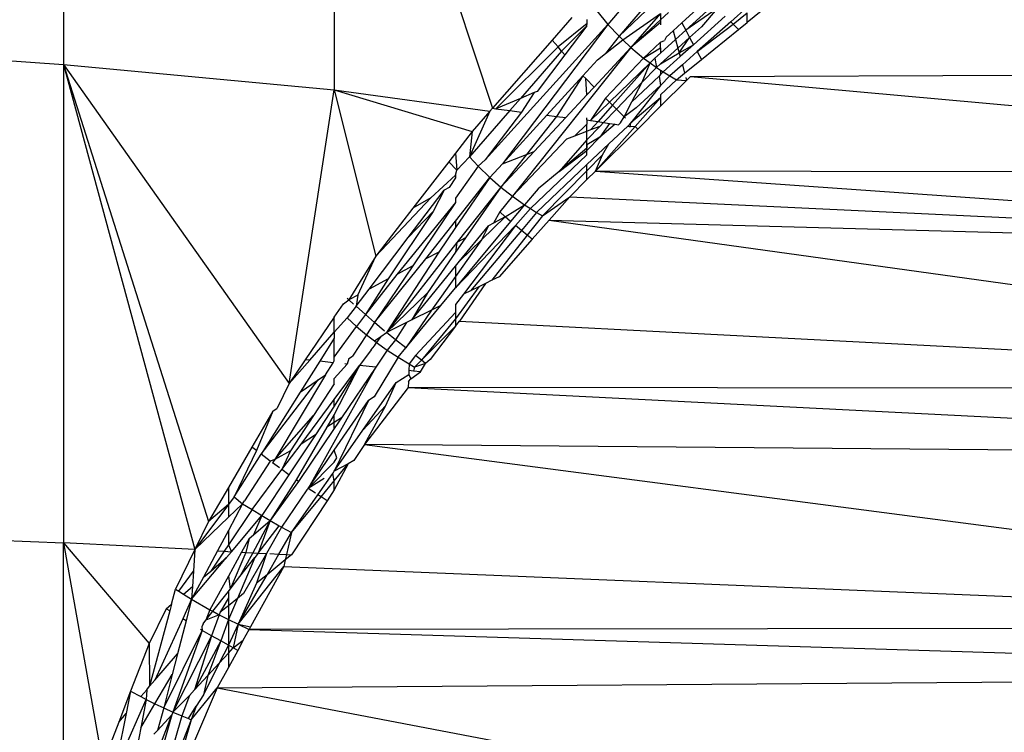
# Model space of a CAD drawing. Units: centimetres. Extents: x -451 to 335, y -321 to 418.
# Drawn here: x 7 to 8, y -54 to -53 of the extents above; entities that cross this region are included whole.
import ezdxf

# ---------------------------------------------------------------- set-up
doc = ezdxf.new("R2010")
doc.units = ezdxf.units.CM

# ---------------------------------------------------------------- blocks, each defined once
blk = doc.blocks.new('1550')
for p, q in [((6.9267, -52.1108), (6.9267, -52.7334)), ((7.2836, -52.1589), (7.2836, -52.7669)), ((7.2836, -52.1589), (7.4922, -52.7911)), ((7.8148, -52.5146), (7.6589, -52.6963)), ((7.6589, -52.6963), (7.7137, -52.644)), ((7.7766, -52.6465), (7.7416, -52.6786)), ((7.6686, -52.6517), (7.6442, -52.6805)), ((7.784, -52.6546), (7.7469, -52.6884)), ((7.7885, -52.6596), (7.7469, -52.6884)), ((7.7885, -52.6596), (7.7675, -52.684)), ((7.8278, -52.6578), (7.8061, -52.6772)), ((7.5965, -52.6716), (7.5707, -52.7012)), ((7.6295, -52.6625), (7.6442, -52.6805)), ((7.664, -52.701), (7.7137, -52.6664)), ((7.7137, -52.6664), (7.6747, -52.7111)), ((7.724, -52.665), (7.7137, -52.6746)), ((7.7137, -52.6664), (7.7137, -52.6746)), ((7.757, -52.7074), (7.7988, -52.6699)), ((7.8093, -52.6804), (7.8278, -52.6653)), ((7.8462, -52.6632), (7.8278, -52.6781)), ((7.8278, -52.6781), (7.8278, -52.6653)), ((7.4824, -52.8592), (7.6442, -52.6805)), ((7.6442, -52.6805), (7.5052, -52.8645)), ((7.6168, -52.6792), (7.5785, -52.7103)), ((7.6166, -52.6824), (7.5832, -52.7157)), ((7.6166, -52.6824), (7.5875, -52.7208)), ((7.6166, -52.6824), (7.6168, -52.6792)), ((7.6168, -52.6792), (7.617, -52.6742)), ((7.6442, -52.6805), (7.6589, -52.6963)), ((7.7137, -52.6746), (7.6747, -52.7111)), ((7.7137, -52.6781), (7.6747, -52.7111)), ((7.7137, -52.6746), (7.7137, -52.6781)), ((7.7137, -52.6781), (7.7137, -52.6812)), ((7.7416, -52.6786), (7.7304, -52.6889)), ((7.7416, -52.6786), (7.7469, -52.6884)), ((7.7675, -52.684), (7.752, -52.698)), ((7.8061, -52.6772), (7.7619, -52.7165)), ((7.7619, -52.7165), (7.8093, -52.6804)), ((7.8093, -52.6804), (7.8061, -52.6772)), ((7.8163, -52.6874), (7.8093, -52.6804)), ((7.8163, -52.6874), (7.8278, -52.6781)), ((7.6589, -52.6963), (7.6413, -52.7188)), ((7.6589, -52.6963), (7.664, -52.701)), ((7.7211, -52.6974), (7.7187, -52.702)), ((7.7304, -52.6889), (7.7211, -52.6974)), ((7.7304, -52.6889), (7.7335, -52.7005)), ((7.7469, -52.6884), (7.7335, -52.7005)), ((7.752, -52.698), (7.7366, -52.7119)), ((7.7382, -52.718), (7.752, -52.698)), ((7.7469, -52.6884), (7.752, -52.698)), ((7.752, -52.698), (7.757, -52.7074)), ((7.7676, -52.727), (7.8163, -52.6874)), ((6.5501, -52.7065), (6.9267, -52.7334)), ((7.5707, -52.7012), (7.4922, -52.7911)), ((7.5785, -52.7103), (7.4966, -52.7917)), ((7.6747, -52.7111), (7.5185, -52.9071)), ((7.5785, -52.7103), (7.5707, -52.7012)), ((7.5832, -52.7157), (7.5785, -52.7103)), ((7.6263, -52.7631), (7.6747, -52.7111)), ((7.6413, -52.7188), (7.664, -52.701)), ((7.664, -52.701), (7.6747, -52.7111)), ((7.6747, -52.7111), (7.6912, -52.7249)), ((7.7137, -52.7042), (7.6912, -52.7249)), ((7.6912, -52.7249), (7.7137, -52.7114)), ((7.7335, -52.7005), (7.7137, -52.7186)), ((7.7137, -52.7042), (7.7187, -52.702)), ((7.7137, -52.7114), (7.7137, -52.7042)), ((7.7137, -52.7114), (7.7137, -52.7186)), ((7.7366, -52.7119), (7.7137, -52.7326)), ((7.7335, -52.7005), (7.7366, -52.7119)), ((7.7366, -52.7119), (7.7382, -52.718)), ((7.7382, -52.718), (7.757, -52.7074)), ((7.757, -52.7074), (7.7395, -52.7231)), ((7.5832, -52.7157), (7.5289, -52.7782)), ((7.5875, -52.7208), (7.5509, -52.7689)), ((7.5875, -52.7208), (7.5832, -52.7157)), ((7.6307, -52.7271), (7.6413, -52.7188)), ((7.6912, -52.7249), (7.641, -52.7778)), ((7.6912, -52.7249), (7.6998, -52.7313)), ((7.7063, -52.7253), (7.6998, -52.7313)), ((7.7137, -52.7186), (7.7063, -52.7253)), ((7.7063, -52.7253), (7.7084, -52.7374)), ((7.7137, -52.7326), (7.7382, -52.718)), ((7.7395, -52.7231), (7.7172, -52.7431)), ((7.7382, -52.718), (7.7395, -52.7231)), ((7.7424, -52.7339), (7.7619, -52.7165)), ((7.7619, -52.7165), (7.7676, -52.727)), ((6.9267, -52.7334), (7.224, -53.1537)), ((6.9267, -52.7334), (7.2836, -52.7669)), ((6.9267, -52.7334), (7.1178, -53.3355)), ((6.9267, -52.7334), (6.9267, -53.3639)), ((6.9267, -52.7334), (7.0998, -53.3725)), ((7.6114, -52.7482), (7.6307, -52.7271)), ((7.6463, -52.7831), (7.6998, -52.7313)), ((7.6998, -52.7313), (7.6503, -52.7871)), ((7.6896, -52.7569), (7.6998, -52.7313)), ((7.7084, -52.7374), (7.6896, -52.7569)), ((7.6998, -52.7313), (7.7084, -52.7374)), ((7.7084, -52.7374), (7.7137, -52.7326)), ((7.7084, -52.7374), (7.7137, -52.7409)), ((7.7424, -52.7339), (7.726, -52.7485)), ((7.7424, -52.7339), (7.7454, -52.745)), ((7.7454, -52.745), (7.7676, -52.727)), ((7.6114, -52.7482), (7.5638, -52.8003)), ((7.6114, -52.7482), (7.5764, -52.8018)), ((7.6153, -52.752), (7.6114, -52.7482)), ((7.676, -52.7825), (7.7117, -52.7488)), ((7.7137, -52.7464), (7.7117, -52.7488)), ((7.7117, -52.7488), (7.7137, -52.761)), ((7.7137, -52.7409), (7.7172, -52.7431)), ((7.7137, -52.7409), (7.7137, -52.7464)), ((7.7137, -52.7464), (7.7172, -52.7431)), ((7.726, -52.7485), (7.7137, -52.761)), ((7.7172, -52.7431), (7.726, -52.7485)), ((7.726, -52.7485), (7.7349, -52.7535)), ((7.7349, -52.7535), (7.7454, -52.745)), ((7.7469, -52.7507), (7.7479, -52.7545)), ((7.7479, -52.7545), (7.7533, -52.7492)), ((7.7533, -52.7492), (9.1649, -52.7434)), ((7.7533, -52.7492), (9.1649, -52.8766)), ((7.6263, -52.7631), (7.6153, -52.752)), ((7.6166, -52.7735), (7.6153, -52.752)), ((7.6166, -52.7735), (7.6263, -52.7631)), ((7.6896, -52.7569), (7.6555, -52.7923)), ((7.7137, -52.761), (7.6746, -52.8105)), ((7.676, -52.7825), (7.6896, -52.7569)), ((7.7137, -52.761), (7.6816, -52.7907)), ((7.7349, -52.7535), (7.7137, -52.7735)), ((7.7479, -52.7545), (7.7137, -52.7885)), ((7.7349, -52.7535), (7.7479, -52.7545)), ((7.224, -53.1537), (7.2836, -52.7669)), ((7.2836, -52.7669), (7.4653, -52.8219)), ((7.2836, -52.7669), (7.3384, -52.986)), ((7.2836, -52.7669), (7.4888, -52.795)), ((7.5472, -52.7705), (7.5289, -52.7782)), ((7.5472, -52.7705), (7.5302, -52.7963)), ((7.5509, -52.7689), (7.5472, -52.7705)), ((7.5889, -52.8032), (7.6166, -52.7735)), ((7.641, -52.7778), (7.6214, -52.8073)), ((7.6463, -52.7831), (7.641, -52.7778)), ((7.7137, -52.7773), (7.6746, -52.8105)), ((7.7137, -52.7773), (7.68, -52.8153)), ((7.7137, -52.7735), (7.7137, -52.7773)), ((7.7137, -52.7773), (7.7137, -52.7885)), ((7.5289, -52.7782), (7.4966, -52.7917)), ((7.5289, -52.7782), (7.5149, -52.7942)), ((7.6214, -52.8073), (7.6463, -52.7831)), ((7.6503, -52.7871), (7.6312, -52.8087)), ((7.6503, -52.7871), (7.6463, -52.7831)), ((7.6555, -52.7923), (7.6503, -52.7871)), ((7.6655, -52.8024), (7.676, -52.7825)), ((7.6816, -52.7907), (7.6655, -52.8024)), ((7.7137, -52.7885), (7.6836, -52.8185)), ((7.5149, -52.7942), (7.4617, -52.8553)), ((7.4888, -52.795), (7.4617, -52.8553)), ((7.4888, -52.795), (7.4653, -52.8219)), ((7.5302, -52.7963), (7.4824, -52.8592)), ((7.4922, -52.7911), (7.4888, -52.795)), ((7.4922, -52.7911), (7.4966, -52.7917)), ((7.4966, -52.7917), (7.5149, -52.7942)), ((7.5638, -52.8003), (7.5052, -52.8645)), ((7.5149, -52.7942), (7.5302, -52.7963)), ((7.5764, -52.8018), (7.537, -52.8521)), ((7.547, -52.8483), (7.5889, -52.8032)), ((7.5638, -52.8003), (7.5764, -52.8018)), ((7.5764, -52.8018), (7.5889, -52.8032)), ((7.6166, -52.8065), (7.6166, -52.8036)), ((7.6555, -52.7923), (7.6386, -52.8098)), ((7.6655, -52.8024), (7.6555, -52.7923)), ((7.661, -52.8103), (7.6655, -52.8024)), ((7.6675, -52.8041), (7.6655, -52.8024)), ((7.6166, -52.8119), (7.6006, -52.8275)), ((7.6166, -52.8065), (7.6214, -52.8073)), ((7.6166, -52.8065), (7.6166, -52.8119)), ((7.6166, -52.8213), (7.6166, -52.8119)), ((7.6341, -52.8145), (7.6166, -52.8326)), ((7.6214, -52.8073), (7.6312, -52.8087)), ((7.6312, -52.8087), (7.6218, -52.8193)), ((7.6218, -52.8193), (7.6341, -52.8145)), ((7.68, -52.8153), (7.628, -52.8739)), ((7.6312, -52.8087), (7.6386, -52.8098)), ((7.6463, -52.811), (7.6334, -52.8293)), ((7.6539, -52.8121), (7.6334, -52.8293)), ((7.6341, -52.8145), (7.6386, -52.8098)), ((7.6386, -52.8098), (7.6463, -52.811)), ((7.6704, -52.8145), (7.6454, -52.8382)), ((7.6463, -52.811), (7.6539, -52.8121)), ((7.6539, -52.8121), (7.6584, -52.8128)), ((7.661, -52.8103), (7.6584, -52.8128)), ((7.6746, -52.8105), (7.6704, -52.8145)), ((7.6704, -52.8145), (7.6738, -52.8156)), ((7.6738, -52.8156), (7.6746, -52.8105)), ((7.68, -52.8153), (7.6738, -52.8156)), ((7.6836, -52.8185), (7.68, -52.8153)), ((7.4653, -52.8219), (7.4435, -52.8502)), ((7.4653, -52.8219), (7.4617, -52.8553)), ((7.5901, -52.8315), (7.6006, -52.8275)), ((7.6006, -52.8275), (7.6166, -52.8213)), ((7.6166, -52.8213), (7.6218, -52.8193)), ((7.6166, -52.8326), (7.6166, -52.8213)), ((7.6334, -52.8293), (7.6166, -52.8467)), ((7.6334, -52.8293), (7.6166, -52.8393)), ((7.6836, -52.8185), (7.628, -52.8739)), ((7.5901, -52.8315), (7.5185, -52.9071)), ((7.6166, -52.8326), (7.5801, -52.8743)), ((7.6166, -52.8393), (7.6166, -52.8326)), ((7.6166, -52.8654), (7.6454, -52.8382)), ((7.6166, -52.8467), (7.6166, -52.8393)), ((7.6166, -52.8393), (7.6166, -52.8435)), ((7.6372, -52.8527), (7.6454, -52.8382)), ((7.4435, -52.8502), (7.4346, -52.8616)), ((7.4435, -52.8502), (7.4451, -52.8729)), ((7.4451, -52.8729), (7.4617, -52.8553)), ((7.4617, -52.8553), (7.4732, -52.8675)), ((7.5033, -52.8952), (7.547, -52.8483)), ((7.537, -52.8521), (7.5033, -52.8952)), ((7.5052, -52.8645), (7.537, -52.8521)), ((7.537, -52.8521), (7.547, -52.8483)), ((7.6166, -52.8525), (7.5421, -52.9234)), ((7.6166, -52.8435), (7.5801, -52.8743)), ((7.5801, -52.8743), (7.6166, -52.8467)), ((7.6166, -52.8525), (7.6166, -52.8467)), ((7.6372, -52.8527), (7.6166, -52.8736)), ((7.628, -52.8739), (7.6372, -52.8527)), ((7.4346, -52.8616), (7.3873, -52.9227)), ((7.4451, -52.8729), (7.4346, -52.8616)), ((7.4732, -52.8675), (7.4435, -52.9097)), ((7.4732, -52.8675), (7.4824, -52.8592)), ((7.4732, -52.8675), (7.4887, -52.8825)), ((7.5052, -52.8645), (7.4887, -52.8825)), ((7.5501, -52.9283), (7.6166, -52.8654)), ((7.6166, -52.8736), (7.6166, -52.8654)), ((7.4108, -52.9093), (7.4435, -52.8794)), ((7.4435, -52.8794), (7.4451, -52.8729)), ((7.4435, -52.8794), (7.4435, -52.8828)), ((7.5801, -52.8743), (7.5525, -52.8975)), ((7.6166, -52.8736), (7.5582, -52.933)), ((7.6166, -52.8852), (7.6166, -52.8736)), ((7.628, -52.8739), (7.6166, -52.8852)), ((7.628, -52.8739), (9.1649, -52.9821)), ((9.1649, -52.8766), (7.628, -52.8739)), ((7.4435, -52.8828), (7.435, -52.8954)), ((7.4435, -52.94), (7.4887, -52.8825)), ((7.4887, -52.8825), (7.4435, -52.9484)), ((7.4887, -52.8825), (7.5033, -52.8952)), ((7.6166, -52.8852), (7.594, -52.9077)), ((7.381, -52.9615), (7.4284, -52.8992)), ((7.4284, -52.8992), (7.4139, -52.9271)), ((7.435, -52.8954), (7.4284, -52.8992)), ((7.5033, -52.8952), (7.4449, -52.9682)), ((7.5033, -52.8952), (7.4567, -52.9619)), ((7.5185, -52.9071), (7.5018, -52.9276)), ((7.5033, -52.8952), (7.5185, -52.9071)), ((7.5185, -52.9071), (7.5342, -52.9182)), ((7.5525, -52.8975), (7.5342, -52.9182)), ((7.5582, -52.933), (7.594, -52.9077)), ((7.594, -52.9077), (7.5667, -52.9385)), ((7.594, -52.9077), (9.1649, -52.9821)), ((7.3384, -52.986), (7.4108, -52.9093)), ((7.4435, -52.9155), (7.3659, -53.0101)), ((7.4435, -52.9155), (7.3872, -52.9988)), ((7.4108, -52.9093), (7.3873, -52.9227)), ((7.4435, -52.9097), (7.4435, -52.9155)), ((7.5088, -52.9343), (7.5342, -52.9182)), ((7.5342, -52.9182), (7.516, -52.9402)), ((7.5342, -52.9182), (7.5421, -52.9234)), ((7.3873, -52.9227), (7.3384, -52.986)), ((7.4139, -52.9271), (7.3546, -53.016)), ((7.381, -52.9615), (7.4139, -52.9271)), ((7.5018, -52.9276), (7.4934, -52.9425)), ((7.5088, -52.9343), (7.5018, -52.9276)), ((7.5224, -52.9455), (7.5421, -52.9234)), ((7.5501, -52.9283), (7.5302, -52.952)), ((7.5582, -52.933), (7.538, -52.9585)), ((7.5421, -52.9234), (7.5501, -52.9283)), ((7.5501, -52.9283), (7.5582, -52.933)), ((7.4044, -52.9896), (7.4435, -52.94)), ((7.4435, -52.94), (7.4435, -52.9484)), ((7.516, -52.9402), (7.4435, -53.0278)), ((7.4435, -53.0278), (7.5224, -52.9455)), ((7.4488, -52.9928), (7.487, -52.9459)), ((7.5224, -52.9455), (7.4539, -53.0363)), ((7.4776, -52.9647), (7.5088, -52.9343)), ((7.487, -52.9459), (7.4776, -52.9647)), ((7.4934, -52.9425), (7.487, -52.9459)), ((7.5088, -52.9343), (7.4934, -52.9425)), ((7.516, -52.9402), (7.5088, -52.9343)), ((7.5302, -52.952), (7.5224, -52.9455)), ((7.5667, -52.9385), (7.5443, -52.9638)), ((7.5667, -52.9385), (9.1649, -52.9821)), ((7.5667, -52.9385), (9.1649, -53.161)), ((7.4435, -52.9484), (7.4213, -52.9807)), ((7.5302, -52.952), (7.4632, -53.0316)), ((7.538, -52.9585), (7.4913, -53.0177)), ((7.538, -52.9585), (7.5302, -52.952)), ((7.5443, -52.9638), (7.538, -52.9585)), ((7.3294, -53.0294), (7.381, -52.9615)), ((7.4449, -52.9682), (7.3522, -53.0868)), ((7.4567, -52.9619), (7.4435, -52.9809)), ((7.4776, -52.9647), (7.4435, -53.0127)), ((7.4449, -52.9682), (7.4435, -52.9809)), ((7.4567, -52.9619), (7.4449, -52.9682)), ((7.4488, -52.9928), (7.4776, -52.9647)), ((7.5443, -52.9638), (7.5007, -53.0131)), ((7.4213, -52.9807), (7.3522, -53.0868)), ((7.4213, -52.9807), (7.4044, -52.9896)), ((7.4435, -52.9809), (7.4063, -53.0342)), ((7.3384, -52.986), (7.3025, -53.0437)), ((7.3145, -53.0373), (7.3384, -52.986)), ((7.3366, -53.0733), (7.4044, -52.9896)), ((7.4435, -52.9993), (7.4488, -52.9928)), ((7.3659, -53.0101), (7.3247, -53.063)), ((7.3872, -52.9988), (7.3366, -53.0733)), ((7.3872, -52.9988), (7.3659, -53.0101)), ((7.3858, -53.0701), (7.4435, -52.9993)), ((7.4435, -52.9993), (7.4435, -53.0127)), ((7.3546, -53.016), (7.3247, -53.063)), ((7.3546, -53.016), (7.3294, -53.0294)), ((7.4435, -53.0127), (7.4118, -53.0572)), ((7.4435, -53.0127), (7.4435, -53.0278)), ((7.4829, -53.0219), (7.4488, -53.0716)), ((7.4829, -53.0219), (7.474, -53.0263)), ((7.4913, -53.0177), (7.4829, -53.0219)), ((7.5007, -53.0131), (7.4913, -53.0177)), ((7.3145, -53.0373), (7.3025, -53.0437)), ((7.3122, -53.052), (7.3294, -53.0294)), ((7.3145, -53.0373), (7.3122, -53.052)), ((7.3522, -53.0868), (7.4063, -53.0342)), ((7.4063, -53.0342), (7.3858, -53.0701)), ((7.4242, -53.0511), (7.4435, -53.0278)), ((7.474, -53.0263), (7.4435, -53.0685)), ((7.4539, -53.0363), (7.4435, -53.0497)), ((7.4632, -53.0316), (7.4539, -53.0363)), ((7.474, -53.0263), (7.4632, -53.0316)), ((7.2836, -53.0663), (7.2955, -53.0489)), ((7.2955, -53.0489), (7.3025, -53.0437)), ((7.3025, -53.0437), (7.3004, -53.0417)), ((7.3089, -53.0492), (7.3025, -53.0437)), ((7.4435, -53.0497), (7.4435, -53.0601)), ((7.3122, -53.052), (7.3004, -53.0675)), ((7.3247, -53.063), (7.3122, -53.052)), ((7.3247, -53.063), (7.3128, -53.0786)), ((7.3366, -53.0733), (7.3247, -53.063)), ((7.3779, -53.1069), (7.4242, -53.0511)), ((7.4118, -53.0572), (7.3779, -53.1069)), ((7.4118, -53.0572), (7.3858, -53.0701)), ((7.4435, -53.0601), (7.3908, -53.1171)), ((7.4242, -53.0511), (7.4118, -53.0572)), ((7.4435, -53.0601), (7.4435, -53.0685)), ((7.2836, -53.0663), (7.2452, -53.1226)), ((7.2836, -53.0864), (7.2836, -53.0663)), ((7.2836, -53.0864), (7.3004, -53.0675)), ((7.3004, -53.0675), (7.3128, -53.0786)), ((7.3366, -53.0733), (7.3259, -53.0895)), ((7.3498, -53.0847), (7.3366, -53.0733)), ((7.3787, -53.0736), (7.3522, -53.0868)), ((7.3787, -53.0736), (7.3644, -53.0964)), ((7.3858, -53.0701), (7.3787, -53.0736)), ((7.4435, -53.0685), (7.3984, -53.1231)), ((7.4435, -53.0685), (7.4435, -53.0785)), ((7.4435, -53.0785), (7.4488, -53.0716)), ((7.4488, -53.0716), (9.1649, -53.161)), ((7.2511, -53.1232), (7.2836, -53.0864)), ((7.2836, -53.1193), (7.3128, -53.0786)), ((7.2836, -53.0864), (7.2836, -53.094)), ((7.3128, -53.0786), (7.3259, -53.0895)), ((7.345, -53.0918), (7.3522, -53.0868)), ((7.3644, -53.0964), (7.3522, -53.0868)), ((7.3984, -53.1231), (7.4435, -53.0785)), ((7.4435, -53.0785), (7.4099, -53.122)), ((7.2836, -53.094), (7.2643, -53.1246)), ((7.2836, -53.1193), (7.2836, -53.094)), ((7.3259, -53.0895), (7.3074, -53.1178)), ((7.3259, -53.0895), (7.3365, -53.0977)), ((7.3365, -53.0977), (7.345, -53.0918)), ((7.3365, -53.0977), (7.3394, -53.0999)), ((7.3367, -53.1044), (7.3394, -53.0999)), ((7.345, -53.0918), (7.3394, -53.0999)), ((7.3394, -53.0999), (7.3534, -53.1099)), ((7.3644, -53.0964), (7.3534, -53.1099)), ((7.3779, -53.1069), (7.3644, -53.0964)), ((7.3323, -53.1095), (7.3169, -53.1301)), ((7.3323, -53.1095), (7.3367, -53.1044)), ((7.3534, -53.1099), (7.3382, -53.1323)), ((7.3534, -53.1099), (7.3677, -53.1193)), ((7.3677, -53.1193), (7.3779, -53.1069)), ((7.2452, -53.1226), (7.224, -53.1537)), ((7.224, -53.1537), (7.2511, -53.1232)), ((7.2643, -53.1246), (7.2385, -53.1654)), ((7.2511, -53.1232), (7.2452, -53.1226)), ((7.2821, -53.1264), (7.2643, -53.1246)), ((7.2719, -53.1423), (7.2821, -53.1264)), ((7.2821, -53.1264), (7.2836, -53.1241)), ((7.2836, -53.1241), (7.2836, -53.1193)), ((7.3005, -53.1284), (7.2976, -53.1281)), ((7.3028, -53.1209), (7.3005, -53.1284)), ((7.3028, -53.1209), (7.3074, -53.1178)), ((7.3677, -53.1193), (7.336, -53.1713)), ((7.3677, -53.1193), (7.3822, -53.128)), ((7.3822, -53.128), (7.3819, -53.1369)), ((7.3908, -53.1171), (7.3822, -53.128)), ((7.3822, -53.128), (7.3895, -53.1322)), ((7.3895, -53.1322), (7.3984, -53.1231)), ((7.4039, -53.1274), (7.3895, -53.1322)), ((7.3984, -53.1231), (7.3908, -53.1171)), ((7.3972, -53.1385), (7.4039, -53.1274)), ((7.4039, -53.1274), (7.3984, -53.1231)), ((7.4099, -53.122), (7.4039, -53.1274)), ((7.3382, -53.1323), (7.2492, -53.2921)), ((7.3005, -53.1284), (7.2836, -53.1472)), ((7.3169, -53.1301), (7.2836, -53.1949)), ((7.3169, -53.1301), (7.2836, -53.1839)), ((7.2836, -53.1748), (7.3169, -53.1301)), ((7.3382, -53.1323), (7.2932, -53.1991)), ((7.3382, -53.1323), (7.3169, -53.1301)), ((7.3819, -53.1369), (7.3817, -53.1418)), ((7.3879, -53.1375), (7.3819, -53.1369)), ((7.3846, -53.1479), (7.3972, -53.1385)), ((7.3895, -53.1322), (7.3879, -53.1375)), ((7.3972, -53.1385), (7.3879, -53.1375)), ((7.187, -53.2469), (7.2622, -53.149)), ((7.2719, -53.1423), (7.2052, -53.2542)), ((7.224, -53.1537), (7.2081, -53.1864)), ((7.2385, -53.1654), (7.2622, -53.149)), ((7.2836, -53.1542), (7.2563, -53.1961)), ((7.2622, -53.149), (7.2719, -53.1423)), ((7.2836, -53.1542), (7.2836, -53.1472)), ((7.3212, -53.2154), (7.3651, -53.1525)), ((7.3517, -53.183), (7.3651, -53.1525)), ((7.3651, -53.1525), (7.3817, -53.1418)), ((7.3814, -53.1514), (7.3811, -53.1592)), ((7.3814, -53.1514), (7.3846, -53.1479)), ((7.3817, -53.1418), (7.3846, -53.1479)), ((7.2385, -53.1654), (7.187, -53.2469)), ((7.3811, -53.1592), (7.3232, -53.2342)), ((9.1649, -53.161), (7.3811, -53.1592)), ((7.3811, -53.1592), (9.1649, -53.2496)), ((7.2397, -53.2336), (7.2836, -53.1748)), ((7.2836, -53.1839), (7.2836, -53.1748)), ((7.3287, -53.1761), (7.2836, -53.2693)), ((7.2836, -53.2417), (7.3287, -53.1761)), ((7.336, -53.1713), (7.3287, -53.1761)), ((7.2027, -53.1901), (7.175, -53.2377)), ((7.2027, -53.1901), (7.181, -53.2423)), ((7.2027, -53.1901), (7.2081, -53.1864)), ((7.2836, -53.1839), (7.2588, -53.2213)), ((7.3212, -53.2154), (7.3517, -53.183)), ((7.3232, -53.2342), (7.3517, -53.183)), ((7.2052, -53.2542), (7.2563, -53.1961)), ((7.2563, -53.1961), (7.2259, -53.2426)), ((7.2836, -53.1949), (7.2738, -53.2116)), ((7.2836, -53.2052), (7.2738, -53.2116)), ((7.2836, -53.2052), (7.2836, -53.1949)), ((7.2932, -53.1991), (7.2836, -53.2052)), ((7.2932, -53.1991), (7.2836, -53.2132)), ((7.2836, -53.2132), (7.2836, -53.2052)), ((7.2738, -53.2116), (7.2332, -53.2807)), ((7.2836, -53.2132), (7.2364, -53.283)), ((7.2836, -53.2693), (7.3212, -53.2154)), ((7.2588, -53.2213), (7.2238, -53.274)), ((7.2588, -53.2213), (7.2397, -53.2336)), ((7.175, -53.2377), (7.1439, -53.2908)), ((7.181, -53.2423), (7.1514, -53.3031)), ((7.181, -53.2423), (7.175, -53.2377)), ((7.2259, -53.2426), (7.2052, -53.2542)), ((7.2145, -53.2674), (7.2397, -53.2336)), ((7.2259, -53.2426), (7.2145, -53.2674)), ((7.2492, -53.2921), (7.2836, -53.2417)), ((7.2871, -53.2518), (7.2836, -53.2417)), ((7.3232, -53.2342), (7.3092, -53.2554)), ((7.3232, -53.2342), (9.1649, -53.4756)), ((9.1649, -53.2496), (7.3232, -53.2342)), ((7.1514, -53.3031), (7.187, -53.2469)), ((7.1989, -53.2561), (7.1651, -53.3086)), ((7.1989, -53.2561), (7.187, -53.2469)), ((7.2052, -53.2542), (7.1989, -53.2561)), ((7.2052, -53.2542), (7.2021, -53.2585)), ((7.2492, -53.2921), (7.2836, -53.2574)), ((7.2836, -53.2574), (7.2871, -53.2518)), ((7.3092, -53.2554), (7.302, -53.2598)), ((7.1754, -53.3199), (7.2145, -53.2674)), ((7.2112, -53.265), (7.2021, -53.2585)), ((7.2238, -53.274), (7.2145, -53.2674)), ((7.2815, -53.2723), (7.2836, -53.2693)), ((7.302, -53.2598), (7.2836, -53.2693)), ((7.302, -53.2598), (7.2836, -53.2941)), ((7.2836, -53.282), (7.302, -53.2598)), ((7.2238, -53.274), (7.1879, -53.328)), ((7.2332, -53.2807), (7.199, -53.3346)), ((7.2364, -53.283), (7.199, -53.3346)), ((7.2364, -53.283), (7.2332, -53.2807)), ((7.2704, -53.2791), (7.2492, -53.2921)), ((7.2619, -53.3004), (7.2815, -53.2723)), ((7.2661, -53.3032), (7.2836, -53.282)), ((7.2836, -53.282), (7.2815, -53.2723)), ((7.2836, -53.2941), (7.2836, -53.282)), ((7.1439, -53.2908), (7.1178, -53.3355)), ((7.1439, -53.2908), (7.1439, -53.3132)), ((7.2475, -53.2942), (7.2139, -53.3432)), ((7.2475, -53.2942), (7.2492, -53.2921)), ((7.2587, -53.2983), (7.2492, -53.2921)), ((7.2836, -53.2941), (7.2741, -53.3085)), ((7.1514, -53.3031), (7.1439, -53.3132)), ((7.1514, -53.3031), (7.1624, -53.3124)), ((7.1624, -53.3124), (7.1651, -53.3086)), ((7.2271, -53.3502), (7.2619, -53.3004)), ((7.2271, -53.3502), (7.2661, -53.3032)), ((7.2741, -53.3085), (7.2271, -53.3796)), ((7.2661, -53.3032), (7.2619, -53.3004)), ((7.2741, -53.3085), (7.2661, -53.3032)), ((7.1439, -53.3132), (7.0998, -53.3725)), ((7.1439, -53.3132), (7.1178, -53.3355)), ((7.1439, -53.3301), (7.1624, -53.3124)), ((7.1624, -53.3124), (7.1439, -53.3476)), ((7.1439, -53.3132), (7.1439, -53.3301)), ((7.1754, -53.3199), (7.1439, -53.3665)), ((7.1624, -53.3124), (7.1754, -53.3199)), ((7.1754, -53.3199), (7.1879, -53.328)), ((7.0998, -53.3725), (7.1439, -53.3301)), ((7.1178, -53.3355), (7.0998, -53.3725)), ((7.1481, -53.3755), (7.1879, -53.328)), ((7.199, -53.3346), (7.176, -53.3769)), ((7.1879, -53.328), (7.1771, -53.3531)), ((7.1771, -53.3531), (7.199, -53.3346)), ((7.199, -53.3346), (7.1831, -53.3773)), ((7.1879, -53.328), (7.199, -53.3346)), ((7.199, -53.3346), (7.2109, -53.3415)), ((6.5501, -53.3489), (6.9267, -53.3639)), ((7.1439, -53.3476), (7.1295, -53.3745)), ((7.1439, -53.3476), (7.1439, -53.3665)), ((7.1831, -53.3773), (7.2109, -53.3415)), ((7.2139, -53.3432), (7.1941, -53.3779)), ((7.2109, -53.3415), (7.2139, -53.3432)), ((7.2139, -53.3432), (7.2271, -53.3502)), ((7.1713, -53.358), (7.1613, -53.3761)), ((7.1713, -53.358), (7.1671, -53.3764)), ((7.1713, -53.358), (7.1771, -53.3531)), ((7.2106, -53.3787), (7.2271, -53.3502)), ((7.2271, -53.3502), (7.2205, -53.3792)), ((7.0998, -53.3725), (6.9267, -53.3639)), ((6.9267, -53.3639), (7.0396, -53.4964)), ((6.9267, -53.3639), (6.9782, -53.6544)), ((6.9267, -53.6767), (6.9267, -53.3639)), ((7.0998, -53.3725), (7.0744, -53.4249)), ((7.0998, -53.3725), (7.0979, -53.4011)), ((7.1295, -53.3745), (7.111, -53.4091)), ((7.1382, -53.3749), (7.1206, -53.401)), ((7.1295, -53.3745), (7.1382, -53.3749)), ((7.1439, -53.3665), (7.1382, -53.3749)), ((7.1382, -53.3749), (7.1481, -53.3755)), ((7.1439, -53.3665), (7.1481, -53.3755)), ((7.0955, -53.4382), (7.1416, -53.3832)), ((7.1206, -53.401), (7.1416, -53.3832)), ((7.1481, -53.3755), (7.1416, -53.3832)), ((7.1613, -53.3761), (7.1439, -53.4077)), ((7.1671, -53.3764), (7.1464, -53.4247)), ((7.1787, -53.383), (7.1561, -53.437)), ((7.176, -53.3769), (7.159, -53.4084)), ((7.159, -53.4084), (7.1787, -53.383)), ((7.1613, -53.3761), (7.1671, -53.3764)), ((7.1941, -53.3779), (7.1639, -53.4307)), ((7.1671, -53.3764), (7.176, -53.3769)), ((7.176, -53.3769), (7.1831, -53.3773)), ((7.1831, -53.3773), (7.1787, -53.383)), ((7.1941, -53.3779), (7.181, -53.4171)), ((7.1831, -53.3773), (7.1941, -53.3779)), ((7.1949, -53.4058), (7.2106, -53.3787)), ((7.2189, -53.3863), (7.1949, -53.4058)), ((7.1984, -53.3781), (7.2106, -53.3787)), ((7.2106, -53.3787), (7.2205, -53.3792)), ((7.2189, -53.3863), (7.2169, -53.395)), ((7.2205, -53.3792), (7.2189, -53.3863)), ((7.2271, -53.3796), (7.2189, -53.3863)), ((7.2205, -53.3792), (7.2271, -53.3796)), ((7.157, -53.471), (7.2169, -53.395)), ((7.2169, -53.395), (7.1733, -53.4746)), ((7.2169, -53.395), (9.1649, -53.4756)), ((7.0787, -53.4276), (7.0979, -53.4011)), ((7.111, -53.4091), (7.0955, -53.4382)), ((7.0979, -53.4011), (7.0966, -53.4213)), ((7.111, -53.4091), (7.1206, -53.401)), ((7.1439, -53.4077), (7.1194, -53.452)), ((7.1439, -53.4077), (7.1464, -53.4247)), ((7.1464, -53.4247), (7.159, -53.4084)), ((7.157, -53.471), (7.1949, -53.4058)), ((7.1949, -53.4058), (7.181, -53.4171)), ((7.0691, -53.4446), (7.0744, -53.4249)), ((7.0744, -53.4249), (7.0787, -53.4276)), ((7.0847, -53.4314), (7.0966, -53.4213)), ((7.0966, -53.4213), (7.0955, -53.4382)), ((7.1439, -53.4278), (7.1464, -53.4247)), ((7.181, -53.4171), (7.157, -53.471)), ((7.0787, -53.4276), (7.0847, -53.4314)), ((7.0955, -53.4382), (7.0838, -53.4639)), ((7.0847, -53.4314), (7.0955, -53.4382)), ((7.0955, -53.4382), (7.0882, -53.4666)), ((7.0955, -53.4382), (7.1194, -53.452)), ((7.1235, -53.4541), (7.1439, -53.4278)), ((7.1439, -53.4362), (7.1333, -53.4551)), ((7.1439, -53.4278), (7.1439, -53.4362)), ((7.1439, -53.4362), (7.1439, -53.4467)), ((7.1561, -53.437), (7.1439, -53.4467)), ((7.1561, -53.437), (7.1443, -53.4649)), ((7.1639, -53.4307), (7.1561, -53.437)), ((7.0619, -53.4507), (7.0396, -53.4964)), ((7.0619, -53.4507), (7.0691, -53.4446)), ((7.0667, -53.4536), (7.0619, -53.4507)), ((7.0691, -53.4446), (7.0667, -53.4536)), ((7.1194, -53.452), (7.1144, -53.4659)), ((7.1194, -53.452), (7.1235, -53.4541)), ((7.1439, -53.4467), (7.1333, -53.4551)), ((7.1439, -53.4467), (7.1443, -53.4649)), ((7.0667, -53.4536), (7.0401, -53.5529)), ((7.0838, -53.4639), (7.047, -53.545)), ((7.0882, -53.4666), (7.0838, -53.4639)), ((7.1144, -53.4659), (7.1235, -53.4541)), ((7.1318, -53.4586), (7.1144, -53.4659)), ((7.1318, -53.4586), (7.1216, -53.4862)), ((7.1235, -53.4541), (7.1318, -53.4586)), ((7.1333, -53.4551), (7.1318, -53.4586)), ((7.1318, -53.4586), (7.1443, -53.4649)), ((7.1443, -53.4649), (7.1338, -53.4931)), ((7.1443, -53.4649), (7.1439, -53.4989)), ((7.1443, -53.4649), (7.157, -53.471)), ((7.0882, -53.4666), (7.077, -53.5103)), ((7.1095, -53.4793), (7.1072, -53.478)), ((7.1106, -53.4708), (7.1088, -53.4747)), ((7.1088, -53.4747), (7.1095, -53.4793)), ((7.1106, -53.4708), (7.1144, -53.4659)), ((7.157, -53.471), (7.1439, -53.4989)), ((7.157, -53.471), (7.1502, -53.5024)), ((7.157, -53.471), (7.1733, -53.4746)), ((7.157, -53.471), (7.1713, -53.4781)), ((7.1636, -53.4923), (7.1713, -53.4781)), ((7.1733, -53.4746), (7.1713, -53.4781)), ((9.1649, -53.4756), (7.1713, -53.4781)), ((7.1713, -53.4781), (9.1649, -53.5396)), ((7.0587, -53.5814), (7.1095, -53.4793)), ((7.1095, -53.4793), (7.0706, -53.5868)), ((7.1216, -53.4862), (7.0706, -53.5868)), ((7.1216, -53.4862), (7.0994, -53.5576)), ((7.1216, -53.4862), (7.1095, -53.4793)), ((7.1338, -53.4931), (7.1216, -53.4862)), ((7.0396, -53.4964), (7.0151, -53.5595)), ((7.0396, -53.4964), (7.0401, -53.5529)), ((7.1338, -53.4931), (7.0994, -53.5576)), ((7.1338, -53.4931), (7.1167, -53.5388)), ((7.1439, -53.4989), (7.1316, -53.5226)), ((7.1439, -53.4989), (7.1338, -53.4931)), ((7.1439, -53.4989), (7.1439, -53.5092)), ((7.1502, -53.5024), (7.1439, -53.4989)), ((7.1439, -53.5092), (7.1502, -53.5024)), ((7.1502, -53.5024), (7.1636, -53.4923)), ((7.1563, -53.5057), (7.1502, -53.5024)), ((7.1636, -53.4923), (7.1563, -53.5057)), ((7.047, -53.545), (7.077, -53.5103)), ((7.077, -53.5103), (7.07, -53.5372)), ((7.1316, -53.5226), (7.1439, -53.5092)), ((7.1563, -53.5057), (7.1439, -53.5282)), ((7.1439, -53.5092), (7.1439, -53.5282)), ((7.1316, -53.5226), (7.1111, -53.5643)), ((7.1316, -53.5226), (7.1167, -53.5388)), ((7.1439, -53.5282), (7.1293, -53.5549)), ((7.0471, -53.5759), (7.07, -53.5372)), ((7.07, -53.5372), (7.0587, -53.5814)), ((7.1167, -53.5388), (7.0994, -53.5576)), ((7.1167, -53.5388), (7.1111, -53.5643)), ((7.1293, -53.5549), (9.1649, -53.5396)), ((7.0362, -53.5574), (7.0401, -53.5529)), ((7.047, -53.545), (7.0401, -53.5529)), ((7.0949, -53.597), (7.1293, -53.5549)), ((7.1293, -53.5549), (7.0991, -53.6249)), ((7.1293, -53.5549), (8.4723, -53.811)), ((7.0151, -53.5595), (6.9993, -53.6001)), ((7.0151, -53.5595), (7.0092, -53.5887)), ((7.0151, -53.5595), (7.0283, -53.5665)), ((7.0283, -53.5665), (7.0362, -53.5574)), ((7.0283, -53.5665), (7.0355, -53.5702)), ((7.0362, -53.5574), (7.0355, -53.5702)), ((7.0927, -53.5649), (7.0706, -53.5868)), ((7.0927, -53.5649), (7.0827, -53.592)), ((7.0994, -53.5576), (7.0927, -53.5649)), ((7.1111, -53.5643), (7.1015, -53.5793)), ((6.9934, -53.6665), (7.0355, -53.5702)), ((7.0355, -53.5702), (7.0284, -53.6075)), ((7.0284, -53.6075), (7.0471, -53.5759)), ((7.0355, -53.5702), (7.0471, -53.5759)), ((7.0471, -53.5759), (7.0587, -53.5814)), ((7.0587, -53.5814), (7.0503, -53.611)), ((7.0587, -53.5814), (7.0706, -53.5868)), ((7.0913, -53.5955), (7.1015, -53.5793)), ((7.1015, -53.5793), (7.0949, -53.597)), ((7.0092, -53.5887), (6.9934, -53.6665)), ((6.9993, -53.6001), (7.0092, -53.5887)), ((7.03, -53.6925), (7.0693, -53.5904)), ((7.0693, -53.5904), (7.0486, -53.663)), ((7.0693, -53.5904), (7.0503, -53.611)), ((7.0706, -53.5868), (7.0693, -53.5904)), ((7.0706, -53.5868), (7.0827, -53.592)), ((7.0827, -53.592), (7.0734, -53.6239)), ((7.0827, -53.592), (7.0913, -53.5955)), ((7.0913, -53.5955), (7.0949, -53.597)), ((6.9993, -53.6001), (6.9782, -53.6544)), ((7.0284, -53.6075), (7.0218, -53.642)), ((7.0949, -53.597), (7.0733, -53.6514)), ((7.0949, -53.597), (7.0819, -53.6425)), ((7.0503, -53.611), (7.0456, -53.6161))]:
    blk.add_line(p, q)

msp = doc.modelspace()

# ---------------------------------------------------------------- block references
msp.add_blockref('1550', (0, 0))

doc.saveas('drawing.dxf')
